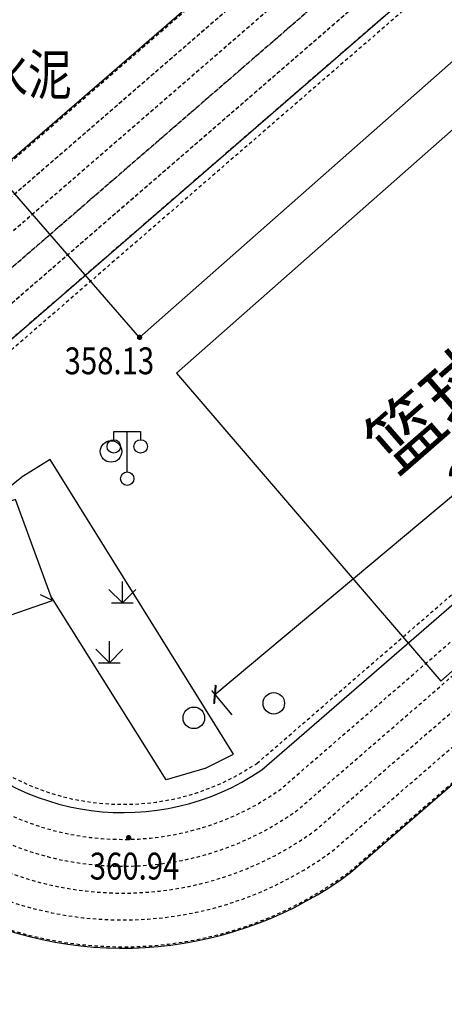
# Model space of a CAD drawing. Units: millimetres. Extents: x 573726 to 574127, y 3104905 to 3105172.
# Drawn here: x 574004 to 574020, y 3104989 to 3105025 of the extents above; entities that cross this region are included whole.
import ezdxf
from ezdxf.enums import TextEntityAlignment as Align

# ---------------------------------------------------------------- set-up
doc = ezdxf.new("R2010")
doc.units = ezdxf.units.MM
doc.header["$LTSCALE"] = 0.5
doc.header["$PDMODE"] = 32
doc.header["$PDSIZE"] = 0.5
doc.linetypes.add('DASH', pattern=[0.35, 0.25, -0.1])
doc.linetypes.add('X6', pattern=[2, 1, -1])
doc.layers.get('0').update_dxf_attribs({"linetype": 'CONTINUOUS'})
doc.layers.get('Defpoints').update_dxf_attribs({"linetype": 'CONTINUOUS'})
for name, color, linetype in [('DLDW', 8, 'CONTINUOUS'), ('DLSS', 8, 'CONTINUOUS'), ('DMTZ', 8, 'CONTINUOUS'), ('GCD', 8, 'CONTINUOUS'), ('GH', 6, 'CONTINUOUS'), ('JMD', 8, 'CONTINUOUS'), ('ZBTZ', 8, 'CONTINUOUS')]:
    doc.layers.add(name, color=color, linetype=linetype)
doc.styles.add('HZ', font='txt', dxfattribs={"width": 0.8})
doc.styles.add('正等线体', font='txt')
doc.styles.add('细等线体', font='txt', dxfattribs={"width": 0.8})
doc.linetypes.add('10421', pattern='A,2,[150,AAA.SHX,S=1,R=0,X=0,Y=1],1e-11', length=2.00000000001)
doc.linetypes.add('10422', pattern='A,2,[150,AAA.SHX,S=1,R=0,X=0,Y=1],2,[177,AAA.SHX,S=1,R=0,X=0,Y=0.8],1e-09', length=4.000000001)
doc.linetypes.add('1161', pattern='A,0,[149,AAA.SHX,S=0.15,R=0,X=0,Y=0],-1.6', length=1.6)
doc.dimstyles.get("Standard").update_dxf_attribs({"dimtxt": 1.75, "dimasz": 0.5, "dimexe": 0.18, "dimexo": 0.0625, "dimgap": 0.09, "dimtad": 0, "dimdec": 1, "dimzin": 0, "dimdsep": 46, "dimtxsty": 'Standard', "dimblk": 'ARCHTICK', "dimblk2": 'ARCHTICK', "dimcen": 0.09, "dimadec": 0, "dimazin": 0, "dimtfac": 1, "dimtdec": 1, "dimtofl": 0, "dimtmove": 0, "dimatfit": 3, "dimfxl": 1, "dimfxlon": 1, "dimtolj": 1, "dimtzin": 0, "dimarcsym": 0})

# ---------------------------------------------------------------- blocks, each defined once
blk = doc.blocks.new('gc124')
for p, q in [((0, 0), (0, 1.6)), ((-1, 1), (0, 0)), ((0, 0), (1, 1)), ((-0.8, 0), (0.8, 0))]:
    blk.add_line(p, q)
blk = doc.blocks.new('gc326')
blk.add_circle((0, 0), 0.8)
blk = doc.blocks.new('GC200')
at = {"linetype": 'Continuous', "const_width": 0.2, "flags": 128}
blk.add_lwpolyline([(-0.1, 0, 1), (0.1, 0, 1)], format="xyb", close=True, dxfattribs=at)
blk = doc.blocks.new('gc122')
blk.add_circle((0, 0), 0.8)
blk = doc.blocks.new('gc097')
for p, q in [((-1, 2.9), (-1, 3.5)), ((-1, 3.5), (1, 3.5)), ((0, 0.5), (0, 3.5)), ((1, 3.5), (1, 2.9))]:
    blk.add_line(p, q)
for centre in [(-1, 2.4), (1, 2.4), (0, 0)]:
    blk.add_circle(centre, 0.5)
blk = doc.blocks.new('_ArchTick')
at = {"color": 0, "linetype": 'ByBlock', "const_width": 0.15}
blk.add_lwpolyline([(-0.5, -0.5), (0.5, 0.5)], dxfattribs=at)
blk = doc.blocks.new('*D42')
at = {"color": 0, "linetype": 'Continuous', "lineweight": -2, "transparency": 16777216}
for p, q in [((574033.7464476875, 3105017.428140667), (574032.989909109, 3105018.333706446)), ((574033.105313299, 3105018.195569294), (574024.1537959843, 3105010.717185783)), ((574011.4604245948, 3105000.11273785), (574020.4119419095, 3105007.59112136)), ((574012.1015589833, 3104999.345309224), (574011.3450204048, 3105000.250875003))]:
    blk.add_line(p, q, dxfattribs=at)
at = {"layer": 'Defpoints', "color": 0, "linetype": 'Continuous', "transparency": 16777216}
for p in [(574033.105313299, 3105018.195569294), (574033.9155421183, 3105017.22573707), (574012.2706534138, 3104999.142905627)]:
    blk.add_point(p, dxfattribs=at)
at = {"color": 0, "linetype": 'Continuous', "lineweight": -2, "transparency": 16777216, "xscale": 0.5, "yscale": 0.5, "zscale": 0.5}
for p, rotation in [((574033.105313299, 3105018.195569294), 39.8764601011839), ((574011.4604245948, 3105000.11273785), 219.8764601011839)]:
    blk.add_blockref('_ArchTick', p, dxfattribs=dict(at, rotation=rotation))
at = {"color": 0, "linetype": 'Continuous', "transparency": 16777216, "insert": (574022.2828689469, 3105009.154153571), "char_height": 1.75, "attachment_point": 5, "rotation": 39.8764601011839}
blk.add_mtext('\\A1;28.2', dxfattribs=at)
blk = doc.blocks.new('3242342')
blk.add_line((574189.0751912079, 3105039.124445089), (574131.9751912075, 3105039.124445088))
for points in [[(574137.3362877723, 3105034.024445088, 0.6093208283607436), (574147.2211200405, 3105010.824614676)], [(574176.4251912172, 3105034.074445057), (574147.2252129306, 3105034.074445091, 0.8901098901111811), (574147.2251911982, 3105015.874445091), (574176.4251911985, 3105015.874445057, 0.8901098901116786), (574176.42514779, 3105034.074445057)], [(574147.2252346196, 3105010.824445091), (574176.4270278047, 3105010.824445057, 0.6093759009040279), (574186.3141275943, 3105034.024445088, 0.6093759009040279)]]:
    blk.add_lwpolyline(points, format="xyb")
at = {"color": 2, "linetype": 'DASH'}
blk.add_lwpolyline([(574176.4075606227, 3105033.774445057), (574147.2428002784, 3105033.774445091, 0.8883622191843074), (574147.2427789087, 3105016.17444509), (574176.4076033075, 3105016.174445056, 0.8883622191848143)], format="xyb", close=True, dxfattribs=at)
at = {"layer": 'GH', "linetype": 'DASH'}
for p, q in [((574189.0251912079, 3105039.074445089), (574132.0251912074, 3105039.074445088)), ((574187.0251912078, 3105038.074445089), (574137.0251912074, 3105038.074445088)), ((574187.0251912076, 3105037.074445087), (574137.0251912075, 3105037.074445087)), ((574187.0251912079, 3105036.074445088), (574137.0251912075, 3105036.074445088)), ((574187.0251912079, 3105035.074445087), (574137.0251912074, 3105035.074445088)), ((574189.0251912079, 3105034.074445087), (574132.0251912074, 3105034.074445088))]:
    blk.add_line(p, q, dxfattribs=at)
at = {"layer": 'GH', "linetype": 'DASH', "flags": 128}
for points in [[(574147.2252346196, 3105010.874445091), (574176.4251911939, 3105010.874445057, 0.9290780141848657), (574176.4251912229, 3105039.074445057), (574147.2251912226, 3105039.074445091, 0.9290780141853221), (574147.2252614265, 3105010.874445091)], [(574147.2252346207, 3105011.874445091), (574176.4251911951, 3105011.874445057, 0.9236641221379475), (574176.4251912218, 3105038.074445057), (574147.2251912215, 3105038.074445091, 0.9236641221384343), (574147.2252560663, 3105011.874445091)], [(574147.2252346219, 3105012.874445091), (574176.425191196, 3105012.874445057, 0.9173553719014627), (574176.4251912206, 3105037.074445057), (574147.2251912203, 3105037.074445091, 0.9173553719019844), (574147.2252507061, 3105012.874445091)], [(574147.2252453694, 3105036.074445091, 0.9099099099112289), (574147.2251911958, 3105013.874445091), (574176.4251911972, 3105013.874445057, 0.9099099099106658), (574176.4251912195, 3105036.074445057), (574147.2252614533, 3105036.07444509)], [(574176.4251912184, 3105035.074445057), (574147.2252156126, 3105035.074445091, 0.9009900990109666), (574147.225191197, 3105014.874445091), (574176.4251911973, 3105014.874445057, 0.9009900990114228), (574176.4251424298, 3105035.074445057)]]:
    blk.add_lwpolyline(points, format="xyb", dxfattribs=at)

msp = doc.modelspace()

# ---------------------------------------------------------------- linework, layer by layer
at = {"layer": 'DLDW', "linetype": 'Continuous', "flags": 128}
msp.add_lwpolyline([(574001.5016512525, 3105027.110987788), (574019.791, 3105043.259), (574029.6952927115, 3105031.951354817), (574008.657, 3105013.388), (574000.7444756363, 3105022.484193069)], dxfattribs=at)
msp.add_lwpolyline([(574010.025451031, 3105012.057010337), (574019.8556377039, 3105000.608748435), (574041.0306293949, 3105019.291513204), (574031.0482590513, 3105030.605502953)], close=True, dxfattribs=at)
at = {"layer": 'DLSS', "linetype": 'X6', "flags": 128}
for points, elevation in [([(573993.2791241434, 3105010.506144384, 2.362961481030067e-06, 2.362961481030067e-06, 0), (573997.0798527172, 3105004.705356482, 2e-06, 2e-06, 0), (574000.7578845626, 3105000.648443786, 2.3616450079113e-06, 2.3616450079113e-06, 0), (574003.3834648171, 3104997.237611132, 2.3615680103722e-06, 2.3615680103722e-06, 0), (574005.1949190103, 3104996.013086357, 2.3613909471677e-06, 2.3613909471677e-06, 0), (574008.2501594085, 3104994.782415976, 2.3609521761331e-06, 2.3609521761331e-06, 0), (574011.1062513505, 3104995.037498615, 2.360339448895e-06, 2.360339448895e-06, 0), (574013.8479315218, 3104996.488726041, 2.3594797542149e-06, 2.3594797542149e-06, 0), (574018.4002706679, 3105000.729426818, 2.3581504013069e-06, 2.3581504013069e-06, 0)], 362.9614810300668), ([(573990.7070150286, 3105007.243861223, 2.363223612824e-06, 2.363223612824e-06, 0), (573996.4167612146, 3105000.36013447, 2e-06, 2e-06, 0), (573998.7000892265, 3104997.862866754, 2e-06, 2e-06, 0), (574000.9695479523, 3104994.571590003, 2e-06, 2e-06, 0), (574005.6978914661, 3104991.626040566, 2.3612418117421e-06, 2.3612418117421e-06, 0), (574008.5894111615, 3104991.138987426, 2.3609085831024e-06, 2.3609085831024e-06, 0), (574010.6805403065, 3104991.349902571, 2.3606368083341e-06, 2.3606368083341e-06, 0), (574012.2042969562, 3104991.655389163, 2.3604037609728e-06, 2.3604037609728e-06, 0), (574014.2320942623, 3104992.639717824, 2.3599754580263e-06, 2.3599754580263e-06, 0), (574016.8097006154, 3104994.198799446, 2.359290133054e-06, 2.359290133054e-06, 0), (574020.9877759882, 3104998.526535284, 2.3581482220847e-06, 2.3581482220847e-06, 0)], 363.223612824)]:
    msp.add_lwpolyline(points, format="xyseb", dxfattribs=dict(at, elevation=elevation))
msp.add_lwpolyline([(574006.8387071503, 3105009.589683201, 2.358457178147226e-06, 2.358457178147226e-06, -0.2308983006146058), (574007.8731993976, 3105009.655233045, 2.358457178147226e-06, 2.358457178147226e-06, -0.3358869160269168), (574008.1942943487, 3105008.906910438, 2.358267660026004e-06, 2.358267660026004e-06, -0.2607368072351141), (574007.6704508315, 3105008.200781973, 2.358508169141653e-06, 2.358508169141653e-06, 0), (574006.8387071503, 3105009.589683201, 2.358508169141653e-06, 2.358508169141653e-06, 0)], format="xyseb", close=True, dxfattribs=at)
at = {"layer": 'DLSS', "linetype": 'X6', "const_width": 2.358505989985062e-06, "flags": 128}
msp.add_lwpolyline([(574013.6515877047, 3104998.967686841), (574013.8745856385, 3104999.075761901, 0.4753290730282422), (574014.0147239828, 3105000.166854812, 0.3704504371142164), (574012.8792146815, 3105000.222411751), (574013.6515877047, 3104998.967686841)], format="xyb", close=True, dxfattribs=at)
at = {"layer": 'DMTZ', "linetype": '10422', "flags": 128}
for points in [[(573998.6399336371, 3105018.673299359, 2.359529516051773e-06, 2.359529516051773e-06, 0), (573999.3450812193, 3105019.217346129, 2.377798765188044e-06, 2.377798765188044e-06, 0), (574002.983, 3105014.538, 2.359560850128446e-06, 2.359560850128446e-06, 0), (574006.0018452939, 3105009.556317957, 2.359353155053041e-06, 2.359353155053041e-06, 0), (574013.4731609744, 3104997.48939813, 2.359506757853083e-06, 2.359506757853083e-06, 0)], [(574003.3919999999, 3105008.284, 2.361247178884567e-06, 2.361247178884567e-06, 0), (574004.088, 3105008.445, 2.360899e-06, 2.360899e-06, 0), (574011.0809091275, 3104997.3507558, 2.360485094150545e-06, 2.360485094150545e-06, 0)]]:
    msp.add_lwpolyline(points, format="xyseb", dxfattribs=at)
at = {"layer": 'DMTZ', "linetype": '10421', "flags": 128}
for points in [[(574011.0809091275, 3104997.3507558, 2.360485094150545e-06, 2.360485094150545e-06, 0), (574011.6477776028, 3104997.081758143, 2.360311560996356e-06, 2.360311560996356e-06, 0), (574012.0578426388, 3104996.959349114, 2.360200372392997e-06, 2.360200372392997e-06, 0), (574012.2967651443, 3104996.934053227, 2.360060226618716e-06, 2.360060226618716e-06, 0), (574012.4689850132, 3104996.948870224, 2.359854761138429e-06, 2.359854761138429e-06, 0), (574013.4731609744, 3104997.48939813, 2.359466447833666e-06, 2.359466447833666e-06, 0), (574015.6533344686, 3104998.980969542, 2.358794270352284e-06, 2.358794270352284e-06, 0), (574018.4002706679, 3105000.729426818, 2.358150404009019e-06, 2.358150404009019e-06, 0)], [(574019.8930660039, 3104997.392612315, 2.358405588132357e-06, 2.358405588132357e-06, 0), (574019.4707594335, 3104994.059975322, 2.358741291861835e-06, 2.358741291861835e-06, 0), (574019.2128512295, 3104993.330593701, 2.358796986765749e-06, 2.358796986765749e-06, 0), (574018.81286548, 3104992.370032368, 2.358883296532057e-06, 2.358883296532057e-06, 0), (574018.435199764, 3104991.836717536, 2.359031430400065e-06, 2.359031430400065e-06, 0), (574017.922872693, 3104991.402572156, 2.359072299846702e-06, 2.359072299846702e-06, 0), (574016.5623626184, 3104990.649171652, 2.359147210543517e-06, 2.359147210543517e-06, 0), (574015.8905705443, 3104990.341393651, 2.359262682761175e-06, 2.359262682761175e-06, 0), (574015.343667641, 3104990.199734711, 2.359515418101423e-06, 2.359515418101423e-06, 0), (574012.4070781277, 3104990.101702247, 2.360506025717293e-06, 2.360506025717293e-06, 0), (574012.0547683977, 3104989.983528838, 2.360690177343778e-06, 2.360690177343778e-06, 0), (574011.7540383929, 3104989.750188438, 2.360715250390335e-06, 2.360715250390335e-06, 0), (574011.2881423902, 3104989.215768079, 2.360785722142767e-06, 2.360785722142767e-06, 0), (574009.963, 3104987.193, 2.360900045385445e-06, 2.360900045385445e-06, 0), (574009.3193333433, 3104985.302844603, 2.360539856973383e-06, 2.360539856973383e-06, 0), (574009.1897941192, 3104984.560933164, 2.360508394394918e-06, 2.360508394394918e-06, 0), (574009.8057529615, 3104981.394191392, 2.361349302506448e-06, 2.361349302506448e-06, 0), (574010.012538044, 3104979.723002038, 2.361198934510554e-06, 2.361198934510554e-06, 0), (574010.2762612758, 3104979.284774248, 2.36121694245977e-06, 2.36121694245977e-06, 0), (574010.6382590274, 3104978.930491939, 2.361236698175235e-06, 2.361236698175235e-06, 0), (574010.815966588, 3104978.81949233, 2.36125438419751e-06, 2.36125438419751e-06, 0), (574010.9831953772, 3104978.769363975, 2.361295362172865e-06, 2.361295362172865e-06, 0), (574012.0539955569, 3104978.700668598, 2.36648374755476e-06, 2.36648374755476e-06, 0)]]:
    msp.add_lwpolyline(points, format="xyseb", dxfattribs=at)
at = {"layer": 'JMD', "linetype": 'Continuous'}
msp.add_line((574005.42, 3105003.604), (574004.9686898241, 3105003.819218784), dxfattribs=at)
at = {"layer": 'JMD', "linetype": 'Continuous', "flags": 128}
msp.add_lwpolyline([(574003.5191398222, 3105002.95186507), (574005.42, 3105003.604), (574004.046, 3105007.364), (574002.1512837525, 3105006.71397289)], close=True, dxfattribs=at)
at = {"layer": 'ZBTZ', "linetype": '1161', "flags": 128}
for points in [[(574011.0809091275, 3104997.3507558), (574012.148, 3104997.888), (574005.332, 3105008.852), (574004.2581161073, 3105008.175110945)], [(574003.2609396098, 3105007.094666511), (574003.144, 3105007.281), (574004.089315941, 3105008.054321777), (574004.2581161073, 3105008.175110945)], [(574011.0802122225, 3104997.351086504), (574009.6403214488, 3104996.929655058), (574005.3759238112, 3105003.724616062)]]:
    msp.add_lwpolyline(points, dxfattribs=at)

# ---------------------------------------------------------------- block references
at = {"linetype": 'Continuous', "rotation": 40.89223632022232}
msp.add_blockref('3242342', (2172653.68391158, 381926.0181471881), dxfattribs=at)
at = {"layer": 'DLDW', "linetype": 'Continuous', "xscale": 0.5, "yscale": 0.5}
msp.add_blockref('gc097', (574008.198, 3105008.133, 359.934), dxfattribs=at)
at = {"layer": 'GCD', "linetype": 'Continuous'}
ref = msp.add_blockref('GC200', (574008.657, 3105013.388, 358.133), dxfattribs=dict(at, xscale=0.5, yscale=0.5, zscale=0.5))
ref.add_attrib('height', '358.13', dxfattribs={"linetype": 'Continuous', "height": 1, "style": '正等线体', "width": 0.8}).set_placement((574005.8682392375, 3105012.514752918, 358.133), align=Align.MIDDLE_LEFT)
ref = msp.add_blockref('GC200', (574008.2501594085, 3104994.782415976, 360.9396947525404), dxfattribs=dict(at, xscale=0.5, yscale=0.5, zscale=0.5))
ref.add_attrib('height', '360.94', dxfattribs={"linetype": 'Continuous', "height": 1, "style": '正等线体', "width": 0.8}).set_placement((574006.8037343479, 3104993.725681605, 360.9396947525404), align=Align.MIDDLE_LEFT)
at = {"layer": 'ZBTZ', "linetype": 'Continuous', "xscale": 0.5, "yscale": 0.5}
for name, p in [('gc122', (574007.5975999441, 3105009.145818498, 361.5421238027706)), ('gc124', (574008.0180042088, 3105003.51015177)), ('gc124', (574007.5329881938, 3105001.289501197)), ('gc122', (574013.6493490746, 3104999.781201891, 361.5421238027706)), ('gc326', (574010.6754520593, 3104999.238830267))]:
    msp.add_blockref(name, p, dxfattribs=at)

# ---------------------------------------------------------------- texts
at = {"linetype": 'Continuous', "insert": (574016.8643663164, 3105009.748352574), "char_height": 2, "width": 9.686743428348564, "attachment_point": 1, "rotation": 41.05867861889914, "style": 'HZ'}
msp.add_mtext('篮球场', dxfattribs=at)
at = {"layer": 'JMD', "linetype": 'Continuous', "style": '细等线体', "width": 0.8}
msp.add_text('水泥', height=1.5, dxfattribs=at).set_placement((574004.5038563439, 3105022.966693124), align=Align.MIDDLE)

# ---------------------------------------------------------------- dimensions: what is measured, and where the dimension line sits
at = {"linetype": 'Continuous'}
dim = msp.add_aligned_dim(p1=(574012.2706534138, 3104999.142905626), p2=(574033.9155421179, 3105017.22573707), distance=1.2637425692729816, dimstyle='Standard', dxfattribs=at)
dim.commit()
dim.dimension.update_dxf_attribs({"geometry": '*D42', "text_midpoint": (574022.2828689469, 3105009.154153571)})

doc.saveas('drawing.dxf')
